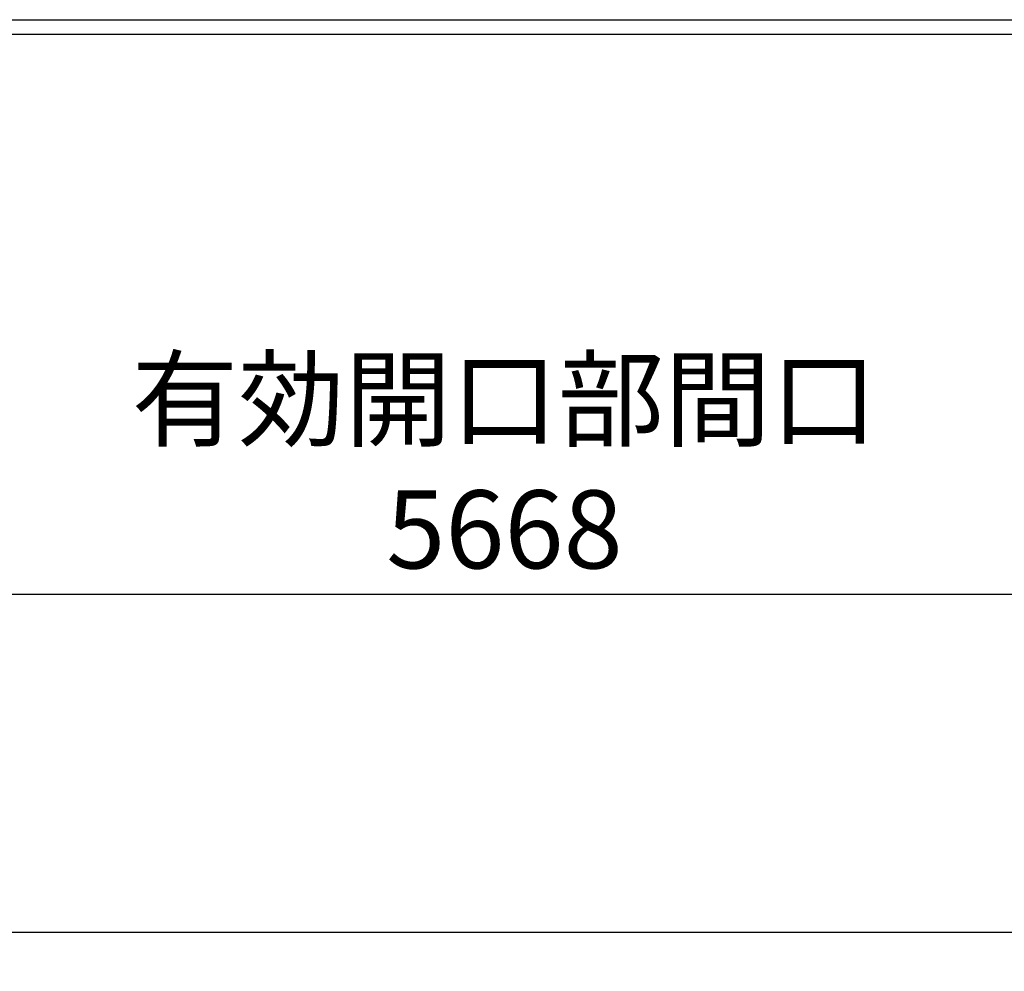
# Model space of a CAD drawing. Extents: x 755 to 41334, y -5742 to 22569.
# Drawn here: x 12142 to 15925, y 6805 to 10464 of the extents above; entities that cross this region are included whole.
import ezdxf

# ---------------------------------------------------------------- set-up
doc = ezdxf.new("R2010")
doc.units = 0
doc.header["$LTSCALE"] = 20
doc.header["$PDMODE"] = 3
doc.header["$PDSIZE"] = 2
doc.layers.get('0').update_dxf_attribs({"linetype": 'CONTINUOUS'})
doc.layers.get('DEFPOINTS').update_dxf_attribs({"linetype": 'CONTINUOUS'})
doc.layers.add('寸法', color=4, linetype='CONTINUOUS')
doc.layers.add('部品', color=7, linetype='CONTINUOUS')
doc.styles.add('STYLE1', font='isocp.shx', dxfattribs={"bigfont": 'bigfont.shx'})
doc.dimstyles.new('INABA_S100-2023', dxfattribs={"dimscale": 100, "dimtxt": 3, "dimasz": 2.5, "dimexe": 1.5, "dimexo": 0.5, "dimgap": 1, "dimtad": 3, "dimdec": 1, "dimdsep": 46, "dimtxsty": 'STYLE1', "dimblk1": 'DOTSMALL', "dimblk2": 'DOTSMALL', "dimsah": 1, "dimcen": 0, "dimclrt": 7, "dimadec": 0, "dimazin": 0, "dimtfac": 1, "dimtdec": 1, "dimtix": 1, "dimtmove": 0, "dimatfit": 3, "dimldrblk": 'DOTSMALL', "dimfxl": 1, "dimtolj": 1, "dimtzin": 0, "dimarcsym": 0})

# ---------------------------------------------------------------- blocks, each defined once
blk = doc.blocks.new('_DOTSMALL')
at = {"color": 0, "linetype": 'ByBlock', "ltscale": 50, "const_width": 0.5}
blk.add_lwpolyline([(-0.0625, 0, 1), (0.0625, 0, 1)], format="xyb", close=True, dxfattribs=at)
blk = doc.blocks.new('*D70')
at = {"layer": 'DEFPOINTS', "color": 0, "ltscale": 50}
for p in [(4861.6, 10210.3), (17147.6, 10210.3), (17147.6, 6955.4)]:
    blk.add_point(p, dxfattribs=at)
at = {"layer": '寸法', "color": 0, "lineweight": -2, "ltscale": 50}
for p, q in [((4861.6, 10160.3), (4861.6, 6805.4)), ((17147.6, 10160.3), (17147.6, 6805.4)), ((4861.6, 6955.4), (17147.6, 6955.4))]:
    blk.add_line(p, q, dxfattribs=at)
at = {"layer": '寸法', "color": 0, "lineweight": -2, "ltscale": 50, "xscale": 250, "yscale": 250, "zscale": 250, "rotation": 180}
blk.add_blockref('_DOTSMALL', (4861.6, 6955.4), dxfattribs=at)
at = {"layer": '寸法', "color": 0, "lineweight": -2, "ltscale": 50, "xscale": 250, "yscale": 250, "zscale": 250}
blk.add_blockref('_DOTSMALL', (17147.6, 6955.4), dxfattribs=at)
at = {"layer": '寸法', "color": 7, "ltscale": 50, "insert": (11004.6, 7205.5), "char_height": 300, "attachment_point": 5, "style": 'STYLE1'}
blk.add_mtext('\\A1;12286', dxfattribs=at)
blk = doc.blocks.new('*D73')
at = {"layer": 'DEFPOINTS', "color": 0, "ltscale": 50}
for p in [(11170.6, 10374.7), (16838.6, 10374.7), (11170.6, 8254.3)]:
    blk.add_point(p, dxfattribs=at)
at = {"layer": '寸法', "color": 0, "lineweight": -2, "ltscale": 50}
for p, q in [((11170.6, 10324.7), (11170.6, 8104.3)), ((16838.6, 10324.7), (16838.6, 8104.3)), ((16838.6, 8254.3), (11170.6, 8254.3))]:
    blk.add_line(p, q, dxfattribs=at)
at = {"layer": '寸法', "color": 0, "lineweight": -2, "ltscale": 50, "xscale": 250, "yscale": 250, "zscale": 250, "rotation": 180}
blk.add_blockref('_DOTSMALL', (11170.6, 8254.3), dxfattribs=at)
at = {"layer": '寸法', "color": 0, "lineweight": -2, "ltscale": 50, "xscale": 250, "yscale": 250, "zscale": 250}
blk.add_blockref('_DOTSMALL', (16838.6, 8254.3), dxfattribs=at)
at = {"layer": '寸法', "color": 7, "ltscale": 50, "insert": (14004.6, 8754.3), "char_height": 300, "attachment_point": 5, "style": 'STYLE1'}
blk.add_mtext('\\A1;有効開口部間口\\P5668', dxfattribs=at)

msp = doc.modelspace()

# ---------------------------------------------------------------- linework, layer by layer
at = {"layer": '部品'}
for p, q in [((11165.86, 10463.55), (16843.34, 10463.55)), ((16854, 10407.05), (11155.2, 10407.05))]:
    msp.add_line(p, q, dxfattribs=at)

# ---------------------------------------------------------------- dimensions: what is measured, and where the dimension line sits
at = {"layer": '寸法', "ltscale": 50}
dim = msp.add_linear_dim(base=(11170.6, 8254.3), p1=(16838.6, 10374.71), p2=(11170.6, 10374.71), angle=180, text='有効開口部間口\\P<>', dimstyle='INABA_S100-2023', dxfattribs=at)
dim.commit()
dim.dimension.update_dxf_attribs({"geometry": '*D73', "text_midpoint": (14004.6, 8754.3)})
dim = msp.add_linear_dim(base=(17147.6, 6955.44), p1=(4861.6, 10210.3), p2=(17147.6, 10210.3), dimstyle='INABA_S100-2023', dxfattribs=at)
dim.commit()
dim.dimension.update_dxf_attribs({"geometry": '*D70', "text_midpoint": (11004.6, 7205.47)})

doc.saveas('drawing.dxf')
